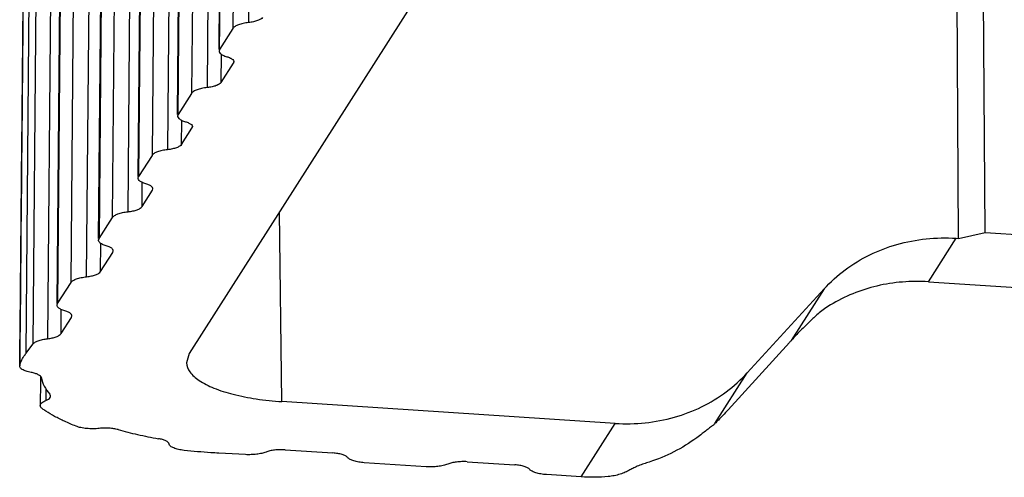
# Model space of a CAD drawing. Extents: x 519 to 1188, y -54 to 407.
# Drawn here: x 573 to 596, y 294 to 304 of the extents above; entities that cross this region are included whole.
import ezdxf

# ---------------------------------------------------------------- set-up
doc = ezdxf.new("R2010")
doc.units = 0
doc.header["$MEASUREMENT"] = 0
doc.layers.get('0').update_dxf_attribs({"linetype": 'CONTINUOUS'})

msp = doc.modelspace()

# ---------------------------------------------------------------- linework, layer by layer
at = {"color": 7, "linetype": 'CONTINUOUS'}
for p, q in [((578.641, 319.873), (578.501, 303.963)), ((578.29, 319.748), (578.15, 303.833)), ((577.837, 303.358), (577.976, 319.237)), ((577.848, 303.358), (577.987, 319.273)), ((577.357, 318.283), (577.217, 302.368)), ((577.707, 318.408), (577.567, 302.498)), ((576.914, 301.893), (577.054, 317.808)), ((576.903, 301.894), (577.042, 317.772)), ((576.816, 317.01), (576.676, 301.1)), ((576.465, 316.885), (576.326, 300.97)), ((576.012, 300.496), (576.151, 316.374)), ((576.163, 316.41), (576.023, 300.495)), ((575.785, 299.702), (575.925, 315.612)), ((575.434, 299.572), (575.574, 315.487)), ((575.121, 299.098), (575.26, 314.976)), ((575.271, 315.012), (575.132, 299.097)), ((574.851, 298.237), (574.991, 314.148)), ((574.501, 298.108), (574.64, 314.022)), ((574.187, 297.633), (574.326, 313.512)), ((574.338, 313.547), (574.198, 297.633)), ((573.489, 296.515), (573.631, 313.075)), ((574.112, 312.771), (573.972, 296.841)), ((573.778, 312.652), (573.638, 296.718)), ((595.102, 299.234), (595.067, 305.18)), ((594.507, 299.1), (594.473, 304.927)), ((582.258, 304.496), (577.165, 296.508)), ((578.15, 303.833), (577.848, 303.358)), ((577.848, 303.358), (577.836, 303.322)), ((577.883, 302.615), (577.889, 303.251)), ((577.883, 302.615), (578.159, 303.048)), ((578.169, 303.08), (578.159, 303.048)), ((578.159, 303.08), (578.159, 303.048)), ((577.217, 302.368), (576.914, 301.893)), ((576.914, 301.893), (576.903, 301.858)), ((576.992, 301.217), (576.997, 301.76)), ((577.235, 301.615), (577.225, 301.583)), ((577.225, 301.615), (577.225, 301.583)), ((576.992, 301.217), (577.225, 301.583)), ((576.326, 300.97), (576.023, 300.495)), ((576.012, 300.46), (576.023, 300.495)), ((576.101, 299.819), (576.105, 300.362)), ((576.101, 299.819), (576.334, 300.185)), ((576.334, 300.185), (576.344, 300.217)), ((579.253, 295.425), (579.196, 299.693)), ((575.132, 299.097), (575.434, 299.572)), ((594.507, 299.1), (595.102, 299.234)), ((595.102, 299.234), (619.68, 297.63)), ((575.12, 299.062), (575.132, 299.097)), ((575.167, 298.354), (575.172, 298.99)), ((593.825, 298.123), (594.449, 299.104)), ((594.449, 299.104), (594.507, 299.1)), ((575.167, 298.354), (575.443, 298.787)), ((575.443, 298.787), (575.453, 298.819)), ((574.198, 297.633), (574.501, 298.108)), ((593.825, 298.123), (619.495, 296.447)), ((589.743, 296.075), (591.473, 297.963)), ((591.473, 297.963), (590.732, 296.8)), ((574.187, 297.597), (574.198, 297.633)), ((574.276, 296.956), (574.28, 297.5)), ((574.276, 296.956), (574.509, 297.322)), ((574.509, 297.322), (574.519, 297.355)), ((589.309, 295.241), (590.695, 296.76)), ((573.489, 296.515), (573.638, 296.718)), ((577.165, 296.508), (577.103, 296.302)), ((573.343, 296.228), (573.345, 296.244)), ((589.013, 294.929), (589.743, 296.075)), ((586.767, 294.934), (579.253, 295.425)), ((585.999, 293.729), (586.767, 294.934)), ((579.324, 294.339), (580.399, 294.268)), ((578.434, 294.231), (577.831, 294.264)), ((583.428, 294.071), (584.503, 294)), ((582.505, 293.958), (581.11, 294.049)), ((585.999, 293.729), (585.214, 293.781))]:
    msp.add_line(p, q, dxfattribs=at)
for points, start_tangent, end_tangent in [([(573.345, 296.244), (573.395, 301.592), (573.445, 306.914), (573.494, 312.193)], (0.009327, 0.999956), (0.009328, 0.999956)), ([(573.491, 312.193), (573.442, 306.91), (573.392, 301.498), (573.346, 296.517)], (-0.009302, -0.999957), (-0.009305, -0.999957)), ([(578.817, 304.08), (578.775, 304.041), (578.705, 304.007), (578.612, 303.98), (578.501, 303.963)], (-0.537541, -0.843238), (-0.99447, -0.105018)), ([(578.501, 303.963), (578.378, 303.943), (578.274, 303.914), (578.196, 303.876), (578.15, 303.833)], (-0.99447, -0.105018), (-0.537541, -0.843238)), ([(577.837, 303.322), (577.837, 303.313), (577.863, 303.268)], (-0.027709, -0.999616), (0.703075, -0.711116)), ([(577.863, 303.268), (577.922, 303.228), (578.011, 303.195)], (0.703075, -0.711116), (0.962619, -0.270861)), ([(578.011, 303.195), (578.092, 303.165), (578.145, 303.129), (578.168, 303.089), (578.169, 303.08)], (0.962619, -0.270861), (-0.027646, -0.999618)), ([(577.567, 302.498), (577.444, 302.479), (577.34, 302.449), (577.263, 302.412), (577.217, 302.368)], (-0.99447, -0.105018), (-0.537541, -0.843238)), ([(577.883, 302.615), (577.841, 302.576), (577.771, 302.542), (577.678, 302.516), (577.567, 302.498)], (-0.537541, -0.843238), (-0.99447, -0.105018)), ([(576.903, 301.858), (576.903, 301.848), (576.929, 301.804)], (-0.027709, -0.999616), (0.703075, -0.711116)), ([(576.929, 301.804), (576.988, 301.763), (577.078, 301.73)], (0.703075, -0.711116), (0.962619, -0.270861)), ([(577.078, 301.73), (577.158, 301.7), (577.212, 301.664), (577.235, 301.624), (577.235, 301.615)], (0.962619, -0.270861), (-0.027646, -0.999618)), ([(576.992, 301.217), (576.95, 301.178), (576.88, 301.144), (576.787, 301.118), (576.676, 301.1)], (-0.537541, -0.843238), (-0.99447, -0.105018)), ([(576.676, 301.1), (576.553, 301.081), (576.449, 301.051), (576.372, 301.014), (576.326, 300.97)], (-0.99447, -0.105018), (-0.537541, -0.843238)), ([(576.187, 300.332), (576.097, 300.365), (576.038, 300.406), (576.012, 300.45), (576.012, 300.46)], (-0.962619, 0.270861), (0.027709, 0.999616)), ([(576.267, 300.302), (576.187, 300.332)], (-0.899576, 0.436765), (-0.962619, 0.270861)), ([(576.344, 300.217), (576.343, 300.226), (576.321, 300.266), (576.267, 300.302)], (0.027646, 0.999618), (-0.899576, 0.436765)), ([(575.434, 299.572), (575.48, 299.615), (575.558, 299.653), (575.662, 299.683), (575.785, 299.702)], (0.537541, 0.843238), (0.99447, 0.105018)), ([(575.785, 299.702), (575.896, 299.719), (575.989, 299.746), (576.059, 299.78), (576.101, 299.819)], (0.99447, 0.105018), (0.537541, 0.843238)), ([(575.295, 298.934), (575.206, 298.967), (575.146, 299.008), (575.121, 299.052), (575.121, 299.062)], (-0.962619, 0.270861), (0.027709, 0.999616)), ([(591.473, 297.963), (591.947, 298.392), (592.503, 298.731), (593.115, 298.965), (593.774, 299.091), (594.449, 299.104)], (0.675466, 0.737391), (0.997875, -0.06515)), ([(575.376, 298.904), (575.295, 298.934)], (-0.899576, 0.436765), (-0.962619, 0.270861)), ([(575.453, 298.819), (575.452, 298.828), (575.429, 298.868), (575.376, 298.904)], (0.027646, 0.999618), (-0.899576, 0.436765)), ([(574.851, 298.237), (574.962, 298.255), (575.055, 298.281), (575.125, 298.315), (575.167, 298.354)], (0.99447, 0.105018), (0.537541, 0.843238)), ([(574.501, 298.108), (574.547, 298.151), (574.624, 298.189), (574.728, 298.218), (574.851, 298.237)], (0.537541, 0.843238), (0.99447, 0.105018)), ([(593.825, 298.123), (593.24, 298.119), (592.666, 298.029), (592.121, 297.855), (591.615, 297.602)], (-0.997875, 0.06515), (-0.856551, -0.516062)), ([(574.362, 297.469), (574.272, 297.503), (574.213, 297.543), (574.187, 297.587), (574.187, 297.597)], (-0.962619, 0.270861), (0.027709, 0.999616)), ([(574.442, 297.44), (574.362, 297.469)], (-0.899576, 0.436765), (-0.962619, 0.270861)), ([(574.519, 297.355), (574.519, 297.363), (574.496, 297.403), (574.442, 297.44)], (0.027646, 0.999618), (-0.899576, 0.436765)), ([(591.615, 297.602), (591.485, 297.517), (591.366, 297.425), (591.262, 297.335), (591.179, 297.254)], (-0.856551, -0.516062), (-0.698966, -0.715155)), ([(591.179, 297.254), (591.086, 297.162), (590.976, 297.054), (590.856, 296.933), (590.732, 296.8)], (-0.698966, -0.715155), (-0.671438, -0.741061)), ([(573.972, 296.841), (574.078, 296.859), (574.168, 296.885), (574.236, 296.918), (574.276, 296.956)], (0.993364, 0.115015), (0.537541, 0.843238)), ([(573.638, 296.718), (573.685, 296.758), (573.759, 296.794), (573.857, 296.822), (573.972, 296.841)], (0.594232, 0.804293), (0.993364, 0.115016)), ([(590.732, 296.8), (590.713, 296.78), (590.695, 296.76)], (-0.671438, -0.741061), (-0.674009, -0.738723)), ([(573.346, 296.517), (573.343, 296.244)], (-0.009305, -0.999957), (-0.009305, -0.999957)), ([(573.4, 296.381), (573.44, 296.448), (573.489, 296.515)], (0.467347, 0.884074), (0.617466, 0.786597)), ([(573.345, 296.244), (573.368, 296.312), (573.4, 296.381)], (0.268377, 0.963314), (0.467347, 0.884074)), ([(577.103, 296.302), (577.178, 296.096), (577.385, 295.904), (577.717, 295.731), (578.152, 295.591), (578.675, 295.486), (579.253, 295.425)], (0.026625, -0.999645), (0.997875, -0.06515)), ([(573.343, 296.244), (573.343, 296.228)], (-0.009305, -0.999957), (-0.009305, -0.999957)), ([(573.601, 296.082), (573.486, 296.11), (573.401, 296.149), (573.352, 296.195), (573.343, 296.228)], (-0.984278, 0.176626), (-0.019704, 0.999806)), ([(573.832, 295.96), (573.811, 295.997), (573.763, 296.031), (573.691, 296.06), (573.601, 296.082)], (-0.17831, 0.983974), (-0.984278, 0.176626)), ([(586.767, 294.934), (587.443, 294.947), (588.102, 295.073), (588.714, 295.307), (589.269, 295.647), (589.743, 296.075)], (0.997875, -0.06515), (0.675466, 0.737391)), ([(573.811, 295.96), (573.806, 295.337)], (-0.007314, -0.999973), (-0.007334, -0.999973)), ([(573.811, 295.997), (573.811, 295.96)], (-0.007312, -0.999973), (-0.007314, -0.999973)), ([(573.832, 295.96), (573.897, 295.773), (574.021, 295.592)], (0.17831, -0.983974), (0.654092, -0.756415)), ([(573.932, 295.722), (573.93, 295.593)], (-0.010124, -0.999949), (-0.010126, -0.999949)), ([(573.807, 295.337), (573.811, 295.359), (573.851, 295.406), (573.929, 295.448)], (-0.000602, 1), (0.929098, 0.369835)), ([(573.93, 295.55), (573.929, 295.448)], (-0.010127, -0.999949), (-0.010128, -0.999949)), ([(573.929, 295.448), (573.991, 295.48), (574.028, 295.516), (574.039, 295.549)], (0.929097, 0.369835), (0.029508, 0.999565)), ([(573.93, 295.593), (573.93, 295.55)], (-0.010126, -0.999949), (-0.010127, -0.999949)), ([(574.039, 295.549), (574.039, 295.554), (574.021, 295.592)], (0.029508, 0.999565), (-0.654092, 0.756415)), ([(573.855, 295.264), (573.812, 295.31), (573.807, 295.337)], (-0.817369, 0.576115), (-0.000602, 1)), ([(574.614, 294.87), (574.481, 294.925), (574.354, 294.981), (574.131, 295.093), (573.933, 295.211), (573.855, 295.264)], (-0.930238, 0.366957), (-0.817551, 0.575857)), ([(589.309, 295.241), (589.19, 295.112), (589.092, 295.009), (589.013, 294.929)], (-0.674009, -0.738723), (-0.71375, -0.700401)), ([(575.138, 294.821), (574.995, 294.813), (574.851, 294.819), (574.721, 294.839), (574.614, 294.87)], (-0.99415, -0.10801), (-0.930276, 0.366861)), ([(575.56, 294.794), (575.465, 294.814), (575.359, 294.826), (575.248, 294.828), (575.138, 294.821)], (-0.96211, 0.272661), (-0.99415, -0.10801)), ([(575.56, 294.794), (575.997, 294.684), (576.473, 294.59)], (0.96211, -0.272661), (0.985535, -0.169472)), ([(588.938, 294.865), (588.893, 294.833), (588.823, 294.778), (588.725, 294.703), (588.602, 294.61)], (-0.850743, -0.525581), (-0.801836, -0.597544)), ([(589.013, 294.929), (588.969, 294.888), (588.938, 294.865)], (-0.71375, -0.700401), (-0.850743, -0.525582)), ([(576.71, 294.47), (576.687, 294.507), (576.638, 294.54), (576.565, 294.569), (576.473, 294.59)], (-0.23934, 0.970936), (-0.985535, 0.169472)), ([(588.602, 294.61), (588.091, 294.293), (587.531, 294.064)], (-0.801836, -0.597544), (-0.9537, -0.300761)), ([(577.047, 294.326), (576.919, 294.348), (576.815, 294.381), (576.743, 294.422), (576.71, 294.47)], (-0.994306, 0.106564), (-0.23934, 0.970936)), ([(577.831, 294.264), (577.654, 294.274), (577.047, 294.326)], (-0.998569, 0.05347), (-0.994376, 0.105907)), ([(578.895, 294.288), (578.798, 294.259), (578.685, 294.24), (578.56, 294.23), (578.434, 294.231)], (-0.933777, -0.357854), (-0.998562, 0.053608)), ([(579.324, 294.339), (579.206, 294.341), (579.09, 294.333), (578.984, 294.315), (578.895, 294.288)], (-0.997875, 0.06515), (-0.933777, -0.357855)), ([(580.736, 294.164), (580.687, 294.201), (580.611, 294.232), (580.513, 294.255), (580.399, 294.268)], (-0.649231, 0.760591), (-0.997875, 0.06515)), ([(581.11, 294.049), (580.984, 294.063), (580.875, 294.089), (580.79, 294.123), (580.736, 294.164)], (-0.997875, 0.06515), (-0.649232, 0.760591)), ([(583.428, 294.071), (583.307, 294.073), (583.189, 294.064), (583.081, 294.045), (582.991, 294.017)], (-0.997875, 0.06515), (-0.926985, -0.375098)), ([(587.531, 294.064), (587.409, 294.023), (587.29, 293.979), (587.183, 293.932), (587.094, 293.886)], (-0.9537, -0.300761), (-0.859091, -0.511822)), ([(582.991, 294.017), (582.89, 293.986), (582.77, 293.965), (582.638, 293.955), (582.505, 293.958)], (-0.926985, -0.375098), (-0.997875, 0.06515)), ([(584.84, 293.896), (584.791, 293.933), (584.715, 293.964), (584.617, 293.987), (584.503, 294)], (-0.649231, 0.760591), (-0.997875, 0.06515)), ([(585.214, 293.781), (585.088, 293.795), (584.979, 293.821), (584.894, 293.855), (584.84, 293.896)], (-0.997875, 0.06515), (-0.649232, 0.760591)), ([(587.094, 293.886), (586.994, 293.835), (586.875, 293.79), (586.743, 293.756), (586.608, 293.736)], (-0.859091, -0.511822), (-0.996167, -0.087469)), ([(586.608, 293.736), (586.305, 293.721), (585.999, 293.729)], (-0.996167, -0.087469), (-0.997875, 0.06515))]:
    msp.add_spline(points, degree=3, dxfattribs=dict(at, start_tangent=start_tangent, end_tangent=end_tangent))

doc.saveas('drawing.dxf')
